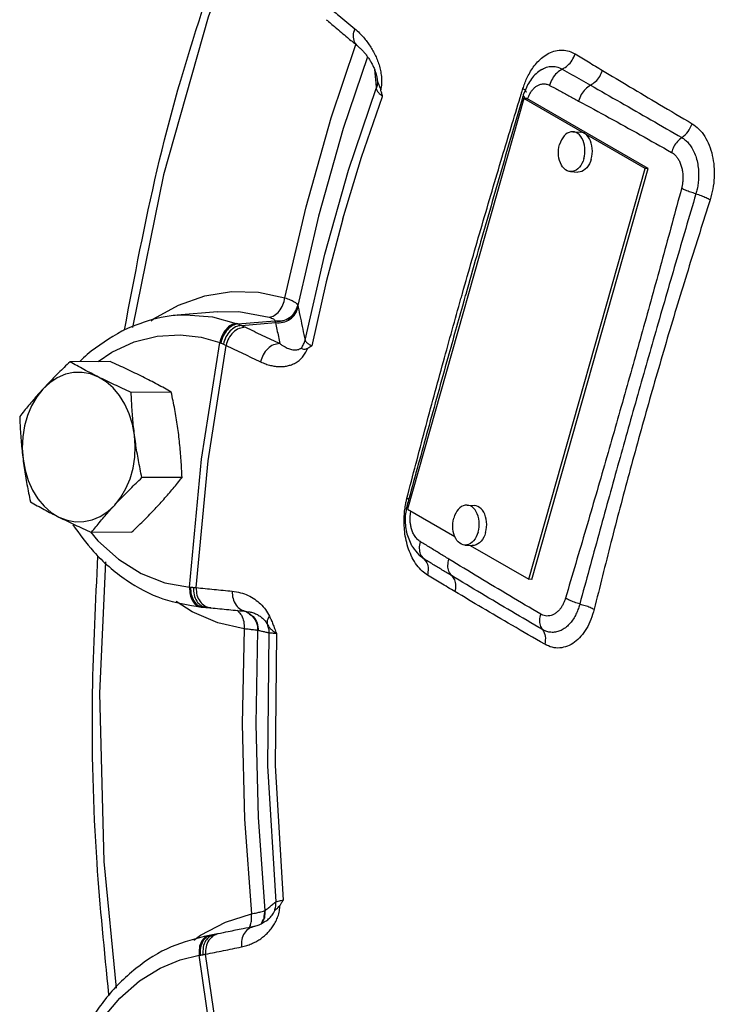
# Model space of a CAD drawing. Extents: x 218 to 452, y -217 to -18.
# Drawn here: x 337 to 339, y -135 to -132 of the extents above; entities that cross this region are included whole.
import ezdxf

# ---------------------------------------------------------------- set-up
doc = ezdxf.new("R2010")
doc.units = 0
doc.header["$LTSCALE"] = 1.5
doc.header["$MEASUREMENT"] = 0
doc.layers.get('0').update_dxf_attribs({"linetype": 'CONTINUOUS'})

msp = doc.modelspace()

# ---------------------------------------------------------------- linework, layer by layer
at = {"color": 7, "linetype": 'Continuous'}
for p, q in [((337.7928380616393, -132.5729653331198), (337.8699968746393, -132.3435395949198)), ((338.4518124588393, -132.4217496739199), (338.4518747738393, -132.4217121107199)), ((337.9369065286393, -132.4547410269199), (337.9369215772393, -132.4548753733199)), ((337.9369201676393, -132.4548618923199), (337.9370147362393, -132.4557716137198)), ((337.9370112096393, -132.4557362597199), (337.9370145408393, -132.4557716319198)), ((338.4046821308393, -132.4938739713198), (338.4046845844393, -132.4938659509198)), ((338.3953880360393, -132.5121535199198), (338.0311686000393, -133.7983397995199)), ((338.7760010846393, -132.7312688035198), (338.3953880360393, -132.5121535199198)), ((338.4047336334393, -132.5127266193198), (338.3953880360393, -132.5121535199198)), ((338.7853466820393, -132.7318419029198), (338.4047336334393, -132.5127266193198)), ((338.5496006336393, -132.6163586113198), (338.5729646276393, -132.6177913597198)), ((338.5857362344393, -132.6924881569198), (338.5868916270393, -132.6840672835198)), ((338.5838364422393, -132.7006529545199), (338.5857362344393, -132.6924881569198)), ((338.4117816486393, -134.0174550831198), (338.7760010846393, -132.7312688035198)), ((338.4211272462393, -134.0180281823198), (338.7853466820393, -132.7318419029198)), ((338.5419496412393, -132.7411242409198), (338.5653136350393, -132.7425569893198)), ((338.7853466820393, -132.7318419029198), (338.7760010846393, -132.7312688035198)), ((337.4366631778393, -133.1799794231198), (337.3099617082393, -133.1907854953199)), ((337.6881257548393, -133.1600752585198), (337.6882275232393, -133.1606327591198)), ((337.2287338204393, -133.2087101291198), (337.2364859002393, -133.2025954001198)), ((337.5002242270393, -133.2182647317198), (337.6162648052393, -133.2088921799198)), ((337.5113411540393, -133.2227883185199), (337.6182160204393, -133.2141403183198)), ((337.1005153174393, -133.3360424541198), (336.9749599292393, -133.3366916949199)), ((337.2918817036393, -133.4317256471198), (337.1663263154393, -133.4323748879198)), ((337.3254820382393, -133.6988035413198), (337.1999266500393, -133.6994527821199)), ((338.2184920556393, -133.7856188655198), (338.2418560494393, -133.7870516137198)), ((338.0311686000393, -133.7983397995199), (338.1794813176393, -133.8837220093199)), ((338.2546276564393, -133.8617484109199), (338.2557830490393, -133.8533275377198)), ((337.1677159868393, -133.8701982423198), (337.0421605986393, -133.8708474833198)), ((338.2527278642393, -133.8699132087198), (338.2546276564393, -133.8617484109199)), ((338.2108410630393, -133.9103844951198), (338.2342050570393, -133.9118172433198)), ((338.2275780866393, -133.9114108581198), (338.4117816486393, -134.0174550831198)), ((338.0725855944393, -133.9463203141198), (338.0723434416393, -133.9461159643199)), ((338.0820156126393, -133.9531111167198), (338.0725855944393, -133.9463203141198)), ((338.4211272462393, -134.0180281823198), (338.4117816486393, -134.0174550831198)), ((337.3570105742393, -134.1196527683198), (337.3066622768393, -134.0875077725198)), ((337.3853593074393, -134.1045025619198), (337.3999514596393, -134.1055963517198)), ((337.3981201878393, -134.1054359707198), (337.3907039010393, -134.1048806359198)), ((337.3907039004393, -134.1048806459198), (337.3949730672393, -134.1051766743199)), ((337.4374298912393, -134.1538775117198), (337.3570105742393, -134.1196527683198)), ((337.4157099504393, -134.1067530995198), (337.4022700778393, -134.1057467161198)), ((337.5274507994393, -134.1181830983198), (337.5380658128393, -134.1198561883198)), ((337.5197208306393, -134.1729924423198), (337.4374298912393, -134.1538775117198)), ((337.5625305732393, -134.1782056521199), (337.5623602036393, -134.1782035107198)), ((337.5850525310393, -135.0547832183198), (337.5852203432393, -135.0546865635199)), ((337.3831923058393, -135.1319956839199), (337.4616788432393, -135.0911659889198)), ((337.4616788432393, -135.0911659889198), (337.5428193184393, -135.0652616807199)), ((337.5911961068393, -135.0860678433198), (337.5912132540393, -135.0860541959198)), ((337.3628164258393, -135.1472031365199), (337.3831923058393, -135.1319956839199)), ((337.4155383980393, -135.1320740689198), (337.4100720844393, -135.1329238537198)), ((337.4256737190393, -135.1303643963199), (337.4155382898393, -135.1320740885199))]:
    msp.add_line(p, q, dxfattribs=at)
for points in [[(337.5179806266393, -131.9576588773198), (337.4073931088393, -132.2577414115198), (337.2676975920393, -132.7510551645198), (337.1703244746393, -133.2289162813198)], [(337.9064013084393, -132.3814361699198), (337.8306116414393, -132.6067819879198), (337.7530816840393, -132.8805673977199), (337.6881257548393, -133.1600752585198)], [(337.7106661698393, -133.2687894117198), (337.7726313966393, -133.0001409497198), (337.8471007220393, -132.7371637023198), (337.9337859874393, -132.4808752595198)], [(337.8291733370393, -132.8893896861198), (337.8879588186393, -132.6957492493198), (337.9535625770393, -132.5059246177198)], [(337.6477968256393, -133.1361660349198), (337.7139169492393, -132.8516633979198), (337.7928380616393, -132.5729653331198)], [(338.5495989826393, -132.6163586755198), (338.5486287160393, -132.6163162897199), (338.5429637824393, -132.6167522533198), (338.5373512188393, -132.6183429577198), (338.5318955770393, -132.6210587713198), (338.5266984850393, -132.6248491037198), (338.5218567552393, -132.6296433481198), (338.5174605794393, -132.6353521967199), (338.5135918502393, -132.6418693047198), (338.5103226348393, -132.6490732705199), (338.5077138326393, -132.6568298979199)], [(338.5868916270393, -132.6840672835198), (338.5872810972393, -132.6755471997199), (338.5868973900393, -132.6670866181198), (338.5857476530393, -132.6588431435198), (338.5838533036393, -132.6509703365198), (338.5812496300393, -132.6436148521198), (338.5779851336393, -132.6369137095198), (338.5741206262393, -132.6309917381199), (338.5697280958393, -132.6259592529198), (338.5648893670393, -132.6219099999198), (338.5596945764393, -132.6189194087198), (338.5542404930393, -132.6170431885199), (338.5495989826393, -132.6163586755198)], [(338.6072004362393, -132.7020857029198), (338.6091002284393, -132.6939209051199), (338.6102556210393, -132.6855000319198), (338.6106450912393, -132.6769799479198), (338.6102613838393, -132.6685193663199), (338.6091116468393, -132.6602758919198), (338.6072172974393, -132.6524030847198), (338.6046136238393, -132.6450476005198), (338.6013491276393, -132.6383464577198), (338.5974846200393, -132.6324244863198), (338.5930920896393, -132.6273920011199), (338.5882533610393, -132.6233427481199), (338.5830585704393, -132.6203521569198), (338.5776044870393, -132.6184759369198), (338.5729629764393, -132.6177914239198)], [(338.5419512922393, -132.7411241767198), (338.5373097818393, -132.7404396639199), (338.5318556984393, -132.7385634437198), (338.5266609078393, -132.7355728525199), (338.5218221790393, -132.7315235995198), (338.5174296486393, -132.7264911143199), (338.5135651412393, -132.7205691429198), (338.5103006448393, -132.7138680001198), (338.5076969712393, -132.7065125159198), (338.5058026218393, -132.6986397087198), (338.5046528848393, -132.6903962343198), (338.5042691776393, -132.6819356527199), (338.5046586476393, -132.6734155687199), (338.5058140404393, -132.6649946955199), (338.5077138326393, -132.6568298979199)], [(338.5838364422393, -132.7006529545199), (338.5812276400393, -132.7084095819199), (338.5779584246393, -132.7156135477198), (338.5740896954393, -132.7221306555198), (338.5696935196393, -132.7278395043198), (338.5648517898393, -132.7326337487198), (338.5596546978393, -132.7364240809198), (338.5541990560393, -132.7391398947198), (338.5485864924393, -132.7407305991198), (338.5429215586393, -132.7411665625198), (338.5419512922393, -132.7411241767198)], [(338.6072004362393, -132.7020857029198), (338.6045916338393, -132.7098423301198), (338.6013224184393, -132.7170462959198), (338.5974536894393, -132.7235634039199), (338.5930575136393, -132.7292722525198), (338.5882157836393, -132.7340664969198), (338.5830186918393, -132.7378568293198), (338.5775630498393, -132.7405726429199), (338.5719504864393, -132.7421633473198), (338.5662855526393, -132.7425993109198), (338.5653152862393, -132.7425569251199)], [(337.8291733370393, -132.8893896861198), (337.7773094424393, -133.0864909163199), (337.7324655766393, -133.2866954943198)], [(337.2364859002393, -133.2025954001198), (337.3146173160393, -133.1590579503198), (337.3966822900393, -133.1302654415198), (337.4808735490393, -133.1168443897199), (337.5652637472393, -133.1189479695198), (337.6477968256393, -133.1361660349198)], [(337.4367289882393, -133.1799738155198), (337.5035873974393, -133.1795424681198), (337.5985997418393, -133.1972118289198)], [(337.3105105224393, -133.1907390491198), (337.3373362278393, -133.1893464053198), (337.4212588530393, -133.1960871235198), (337.4951339968393, -133.2163178903198)], [(337.1755712940393, -133.2747507815199), (337.2481903014393, -133.2563939369198), (337.3192926670393, -133.2520740639198), (337.3851193346393, -133.2598558505198), (337.4437815582393, -133.2766406311198)], [(337.0629473284393, -133.3362367163198), (337.1055148774393, -133.3069953505199), (337.1755712940393, -133.2747507815199)], [(337.3491902366393, -134.0423995837198), (337.3870285930393, -133.6412443659198), (337.4437815582393, -133.2766406311198)], [(337.3697880278393, -134.0437272823198), (337.4072855266393, -133.6465598729199), (337.4634716122393, -133.2853168663198)], [(336.9349724704393, -133.3867314707198), (336.9113249332393, -133.4023270451198), (336.8897073876393, -133.4224219819199)], [(337.0642736064393, -133.3845662279198), (337.0388755654393, -133.3746634921199), (337.0126606602393, -133.3698812091199), (336.9862123694393, -133.3703248091198), (336.9601221120393, -133.3759838915198), (336.9349724704393, -133.3867314707198)], [(337.1767569668393, -133.5659467717198), (337.1704711142393, -133.5319001357198), (337.1604266348393, -133.4994585531198), (337.1468475096393, -133.4693465903198), (337.1300366306393, -133.4422369397199), (337.1103690688393, -133.4187354133198), (337.0882843778393, -133.3993678983198), (337.0642736064393, -133.3845662279198)], [(336.8897073876393, -133.4224219819199), (336.8705999292393, -133.4465708831198), (336.8544322786393, -133.4742317683198), (336.8415654014393, -133.5047867833198), (336.8322865894393, -133.5375535151198), (336.8268030608393, -133.5718002045198), (336.8252373412393, -133.6067620551198), (336.8276245292393, -133.6416582795198)], [(337.1146741084393, -133.7851830691199), (337.1337815668393, -133.7610341681199), (337.1499492174393, -133.7333732829198), (337.1628160948393, -133.7028182679198), (337.1720949066393, -133.6700515359198), (337.1775784352393, -133.6358048467199), (337.1791441548393, -133.6008429959198), (337.1767569668393, -133.5659467717198)], [(336.8276245292393, -133.6416582795198), (336.8339103818393, -133.6757049155198), (336.8439548612393, -133.7081464979198), (336.8575339864393, -133.7382584607199), (336.8743448654393, -133.7653681113198), (336.8940124274393, -133.7888696377198), (336.9160971182393, -133.8082371527198), (336.9401078896393, -133.8230388231198)], [(336.9401078896393, -133.8230388231198), (336.9655059306393, -133.8329415589199), (336.9917208358393, -133.8377238419199), (337.0181691266393, -133.8372802419198), (337.0442593842393, -133.8316211595198), (337.0694090256393, -133.8208735803198), (337.0930565628393, -133.8052780061199), (337.1146741084393, -133.7851830691199)], [(338.2184904044393, -133.7856189297198), (338.2175201380393, -133.7855765439198), (338.2118552042393, -133.7860125073198), (338.2062426408393, -133.7876032117198), (338.2007869988393, -133.7903190255199), (338.1955899070393, -133.7941093579198), (338.1907481770393, -133.7989036021198), (338.1863520012393, -133.8046124509198), (338.1824832722393, -133.8111295587198), (338.1792140568393, -133.8183335245199), (338.1766052544393, -133.8260901519199)], [(338.2557830490393, -133.8533275377198), (338.2561725192393, -133.8448074537199), (338.2557888118393, -133.8363468721199), (338.2546390748393, -133.8281033977198), (338.2527447254393, -133.8202305905198), (338.2501410518393, -133.8128751063198), (338.2468765556393, -133.8061739635198), (338.2430120480393, -133.8002519921199), (338.2386195176393, -133.7952195069199), (338.2337807890393, -133.7911702539199), (338.2285859984393, -133.7881796627198), (338.2231319150393, -133.7863034425199), (338.2184904044393, -133.7856189297198)], [(338.2760918580393, -133.8713459569198), (338.2779916502393, -133.8631811593198), (338.2791470428393, -133.8547602859198), (338.2795365130393, -133.8462402021198), (338.2791528058393, -133.8377796205198), (338.2780030688393, -133.8295361459199), (338.2761087194393, -133.8216633389198), (338.2735050458393, -133.8143078545198), (338.2702405494393, -133.8076067119198), (338.2663760420393, -133.8016847405198), (338.2619835116393, -133.7966522553198), (338.2571447828393, -133.7926030021198), (338.2519499922393, -133.7896124111198), (338.2464959088393, -133.7877361909198), (338.2418543984393, -133.7870516779199)], [(338.1824565630393, -133.8898293969198), (338.1791920668393, -133.8831282543198), (338.1765883932393, -133.8757727699198), (338.1746940438393, -133.8678999629198), (338.1735443068393, -133.8596564883198), (338.1731605994393, -133.8511959067199), (338.1735500696393, -133.8426758229198), (338.1747054622393, -133.8342549495198), (338.1766052544393, -133.8260901519199)], [(337.0391521454393, -133.8694959783198), (337.0619834956393, -133.8974416863198), (337.1266445602393, -133.9551888427198), (337.1972094244393, -133.9992456773198), (337.2720175166393, -134.0285530949199), (337.3491902366393, -134.0423995837198)], [(338.2108427142393, -133.9103844309199), (338.2062012036393, -133.9096999179199), (338.2007471202393, -133.9078236977198), (338.1955523296393, -133.9048331067198), (338.1907136010393, -133.9007838535198), (338.1863210706393, -133.8957513683198), (338.1824565630393, -133.8898293969198)], [(338.2527278642393, -133.8699132087198), (338.2501190618393, -133.8776698359198), (338.2468498464393, -133.8848738017198), (338.2429811174393, -133.8913909097199), (338.2385849416393, -133.8970997583198), (338.2337432116393, -133.9018940027198), (338.2285461198393, -133.9056843351198), (338.2230904778393, -133.9084001487199)], [(338.2760918580393, -133.8713459569198), (338.2734830558393, -133.8791025843198), (338.2702138404393, -133.8863065501199), (338.2663451112393, -133.8928236579198), (338.2619489354393, -133.8985325067198), (338.2571072056393, -133.9033267509199), (338.2519101136393, -133.9071170833199), (338.2464544718393, -133.9098328971198), (338.2408419082393, -133.9114236015199), (338.2351769746393, -133.9118595649198), (338.2342067080393, -133.9118171791199)], [(338.2230904778393, -133.9084001487199), (338.2174779144393, -133.9099908531198), (338.2118129806393, -133.9104268167198), (338.2108427142393, -133.9103844309199)], [(337.0860529470393, -133.9632759821199), (337.0671538056393, -134.3744694403198), (337.0808026292393, -134.9017313005198), (337.1197171470393, -135.2981471535198)], [(337.5197208306393, -134.1729924423198), (337.5139120712393, -134.4707140471198), (337.5216247876393, -134.7686539537198), (337.5428193184393, -135.0652616807199)], [(337.5623602036393, -134.1782035107198), (337.5566496738393, -134.4707426453198), (337.5642244600393, -134.7633470827199), (337.5850525310393, -135.0547832183198)], [(337.5973956914393, -134.1857644737198), (337.5933191272393, -134.6021158249198), (337.6191903304393, -135.0276674683199)], [(337.6211553644393, -134.1878011203198), (337.6170512596393, -134.6003910229198), (337.6427523976393, -135.0220716981198)], [(337.0845716904393, -135.3838303361198), (337.1309859794393, -135.3290236889198), (337.1926909172393, -135.2752400033198), (337.2570525538393, -135.2352092381198), (337.3200429728393, -135.2090463175198), (337.3790239238393, -135.1948421785198)], [(337.5130165636393, -135.9511129173198), (337.4347091154393, -135.5761991259199), (337.3790239238393, -135.1948421785198)], [(337.5322109430393, -135.9406417835198), (337.4546870760393, -135.5692800947198), (337.3995041514393, -135.1916285285199)]]:
    msp.add_lwpolyline(points, dxfattribs=at)
for points in [[(337.1453554952393, -133.2373326325198), (337.2479593970393, -132.7360099135198), (337.3889370756393, -132.2381886549198), (337.4988697472393, -131.9266896019199)], [(337.8001874230393, -132.2384636701198), (337.8169846698393, -132.2526016547199), (337.8666462674393, -132.2942367833198)], [(337.7773141286393, -132.2655863357198), (337.8054458202393, -132.2893406583198), (337.8437051266393, -132.3215185513199)], [(337.8762422538393, -132.3487688335198), (337.8660379186393, -132.3348597571198), (337.8624818564393, -132.3156087519199), (337.8666462676393, -132.2942367833198)], [(337.8666462674393, -132.2942367833198), (337.8811823858393, -132.3074813939198), (337.8936592814393, -132.3208070345198), (337.9045526410393, -132.3342552813198), (337.9143068716393, -132.3481298607198)], [(337.8437051266393, -132.3215185513199), (337.8467270154393, -132.3240538761198), (337.8762419988393, -132.3487691379198)], [(337.9143068716393, -132.3481298607198), (337.9231895818393, -132.3627906615199), (337.9311506672393, -132.3783022595198), (337.9380081364393, -132.3945417523198), (337.9436089990393, -132.4114913885198), (337.9477643730393, -132.4292327121198)], [(337.8762439552393, -132.3487706917198), (337.8793943278393, -132.3514728729198), (337.8875878018393, -132.3591749437198), (337.8952726446393, -132.3673775773198), (337.9024319702393, -132.3760182911198)], [(337.9024319702393, -132.3760182911198), (337.9090589142393, -132.3850636227198), (337.9151476400393, -132.3945064227198), (337.9206781544393, -132.4043508259198), (337.9255911388393, -132.4145633307198), (337.9297921270393, -132.4250492105198), (337.9331683818393, -132.4356428701198), (337.9356163578393, -132.4461279187198), (337.9369038040393, -132.4547153647198)], [(338.4144496112393, -132.4315894197198), (338.4255071910393, -132.4144496465198), (338.4390236092393, -132.3979309373198), (338.4552217514393, -132.3829574673198), (338.4741961366393, -132.3707455895199), (338.4952737676393, -132.3629376727199), (338.5170411510393, -132.3607726731198), (338.5378805846393, -132.3644031589199), (338.5563876644393, -132.3728289083198)], [(338.5160771384393, -132.4202865181198), (338.5330463104393, -132.4089979371198), (338.5470549066393, -132.3925056609198), (338.5563876644393, -132.3728289083198)], [(338.5563876644393, -132.3728289083198), (338.5978376654393, -132.3978056903198), (338.6420684094393, -132.4243440739198)], [(337.9281521948393, -132.4209564487198), (337.9295688982393, -132.4360278227198)], [(337.9295688982393, -132.4360278227198), (337.9313771566393, -132.4552609641198)], [(337.9477643730393, -132.4292327121198), (337.9501591356393, -132.4478416619198), (337.9503156602393, -132.4668232441198)], [(338.3929805822393, -132.4814923233199), (338.3985014132393, -132.4654030651199), (338.4055550494393, -132.4487049855198), (338.4144496112393, -132.4315894197198)], [(338.4518801158393, -132.4217164245198), (338.4343082498393, -132.4347647029198), (338.4070602904393, -132.4696751571198)], [(338.4518748046393, -132.4217121619199), (338.4630468218393, -132.4161840205198), (338.4800208276393, -132.4120759201198), (338.4981915048393, -132.4131969849198), (338.5160772064393, -132.4202874015198)], [(338.5160771386393, -132.4202865187198), (338.4990823158393, -132.4325325627198), (338.4853014046393, -132.4502939707198), (338.4765638744393, -132.4712128469199)], [(338.5160771386393, -132.4202865187198), (338.5456044056393, -132.4370998821198), (338.5750803716393, -132.4538718901198), (338.6045035908393, -132.4706055979198)], [(338.6045036366393, -132.4706054657198), (338.6203329100393, -132.4591317391198), (338.6333346636393, -132.4431199587198), (338.6420684094393, -132.4243440739198)], [(338.6420684094393, -132.4243440739198), (338.7272211396393, -132.4752948951198), (338.8203917454393, -132.5307926615199), (338.9228619696393, -132.5912559411198)], [(337.9313771566393, -132.4552609641198), (337.9314741606393, -132.4562926045198)], [(337.9314741606393, -132.4562926045198), (337.9337859874393, -132.4808752595198)], [(337.9370144520393, -132.4557716401198), (337.9368705598393, -132.4678652189198), (337.9337859874393, -132.4808752595198)], [(337.9369215154393, -132.4548753803198), (337.9386398476393, -132.4617837911198), (337.9426179054393, -132.4715182765198), (337.9478571654393, -132.4852841299198)], [(337.9503156602393, -132.4668232441198), (337.9478571642393, -132.4852841297198)], [(338.4070602904393, -132.4696751571198), (338.3941558906393, -132.5010795673198)], [(338.4277833174393, -132.4798635751199), (338.4351866734393, -132.4737949407198), (338.4439886330393, -132.4691223661198), (338.4542014542393, -132.4666040461198), (338.4653585902393, -132.4671305717198), (338.4765646926393, -132.4712132871198)], [(338.4765646926393, -132.4712132871198), (338.5069726546393, -132.4875671423198), (338.5372746458393, -132.5038856651198), (338.5674684972393, -132.5201748995198)], [(338.6045036398393, -132.4706054827199), (338.5885479256393, -132.4829901131199), (338.5756858318393, -132.5002054077198), (338.5674687174393, -132.5201749475198)], [(338.6045036398393, -132.4706054827199), (338.6984324504393, -132.5242173853198), (338.7938184190393, -132.5789428419199), (338.8907444694393, -132.6346925121198)], [(337.9337859874393, -132.4808752595198), (337.9365092418393, -132.4879379081198), (337.9433141754393, -132.4965428307198), (337.9535625770393, -132.5059246177198)], [(337.9535625770393, -132.5059246177198), (337.9507527272393, -132.4956113267198), (337.9478571642393, -132.4852841297198)], [(338.3845729066393, -132.5088703921198), (338.3875756050393, -132.4990819539198)], [(338.3875756050393, -132.4990819539198), (338.3904975368393, -132.4895682257198)], [(338.3904975368393, -132.4895682257198), (338.3929805822393, -132.4814923233199)], [(338.3941569508393, -132.5010786725198), (338.3912442846393, -132.5110397627199)], [(338.4003364166393, -132.4864321729198), (338.3929805710393, -132.4814923221198)], [(338.3941627656393, -132.5010819125199), (338.3941192044393, -132.5012176675198), (338.3968679338393, -132.5077461225198), (338.3978577978393, -132.5088322079199)], [(338.4046852812393, -132.4938661687198), (338.4023815092393, -132.4885186407199)], [(338.4080050256393, -132.5138128397198), (338.4097529188393, -132.5087130227199), (338.4128027166393, -132.5014579327199), (338.4167184042393, -132.4940820061198), (338.4216620628393, -132.4867780105199), (338.4277833174393, -132.4798635751199)], [(338.2035940470393, -133.1226226193198), (338.2649550210393, -132.9090056133198), (338.3281371512393, -132.6951141131198), (338.3845729066393, -132.5088703921198)], [(338.3912442846393, -132.5110397627199), (338.3256589972393, -132.7359813383198), (338.2606392226393, -132.9612131631199)], [(338.3978577978393, -132.5088322079199), (338.4030336852393, -132.5130604999198)], [(338.4074165124393, -132.5157556129199), (338.4080050256393, -132.5138128397198)], [(338.5674684972393, -132.5201748995198), (338.6634299214393, -132.5724187983199), (338.7603564488393, -132.6259981377198), (338.8583150506393, -132.6809354065198)], [(338.8907449044393, -132.6346918561198), (338.9101514732393, -132.6159843039198), (338.9228621420393, -132.5912559621198)], [(338.9228619696393, -132.5912559411198), (338.9440444764393, -132.6078424041198), (338.9621620084393, -132.6307972111198), (338.9762776812393, -132.6587153453198), (338.9860185940393, -132.6903137361198), (338.9912050606393, -132.7244056103198), (338.9917591674393, -132.7597166605198), (338.9877051618393, -132.7951831189199), (338.9792524666393, -132.8292534287198)], [(338.8907448998393, -132.6346918399198), (338.8768056486393, -132.6470261635199), (338.8656299912393, -132.6629598299198), (338.8583118128393, -132.6809332341198)], [(338.8907448998393, -132.6346918399198), (338.9002597676393, -132.6412578547198), (338.9102065018393, -132.6507556725198), (338.9198776320393, -132.6634319819198), (338.9285237168393, -132.6791769719198), (338.9354874768393, -132.6974716647198), (338.9403364992393, -132.7175201699199), (338.9428853206393, -132.7383612073198), (338.9432012860393, -132.7589740949198), (338.9415931780393, -132.7783575689198), (338.9385662970393, -132.7957016009198), (338.9347044260393, -132.8104964587199)], [(338.8583150506393, -132.6809354065198), (338.8644308906393, -132.6850385831198), (338.8709272294393, -132.6910264205198), (338.8773166634393, -132.6990328995198), (338.8831183446393, -132.7089971185198), (338.8879185900393, -132.7206255421198), (338.8914194146393, -132.7334316245198), (338.8934756406393, -132.7468177525199), (338.8940986830393, -132.7601313029198), (338.8934544016393, -132.7727317067198), (338.8918434974393, -132.7840755389198), (338.8896464140393, -132.7937342961199)], [(338.8896464140393, -132.7937342961199), (338.8302355458393, -133.0125065689198), (338.7709936218393, -133.2270222075198), (338.7118816362393, -133.4374806979199)], [(338.9347046722393, -132.8104964361198), (338.8708592048393, -133.0282889727198), (338.8088512516393, -133.2422790799199), (338.7487712286393, -133.4527001771198)], [(338.9347046722393, -132.8104964361198), (338.9177618052393, -132.8054808977199), (338.9023233212393, -132.7997498053198), (338.8896376414393, -132.7937666001199)], [(338.9347046714393, -132.8104964429198), (338.9514558606393, -132.8162644175198), (338.9667216706393, -132.8226917627198), (338.9792524666393, -132.8292534287198)], [(338.9792524666393, -132.8292534287198), (338.9140881122393, -133.0360212575198), (338.8491949492393, -133.2495083193198), (338.7857486542393, -133.4679703427198)], [(338.2606392226393, -132.9612131631199), (338.2532076974393, -132.9871528939198)], [(338.2532076974393, -132.9871528939198), (338.2482112090393, -133.0046186287198)], [(338.2482112090393, -133.0046186287198), (338.2137866614393, -133.1255273433198)], [(337.5985997418393, -133.1972118289198), (337.6145494380393, -133.1916210541198), (337.6293987780393, -133.1781647141198), (337.6410334626393, -133.1587586891198), (337.6477968952393, -133.1361660485198)], [(337.6477968952393, -133.1361660485198), (337.6640537384393, -133.1423082793198), (337.6764798220393, -133.1485197225198), (337.6846074244393, -133.1545343005199), (337.6881257548393, -133.1600752585198)], [(338.0298957862393, -133.7636717921199), (338.0860259142393, -133.5500935243198), (338.1439744246393, -133.3362304285199), (338.1990154788393, -133.1388087723199)], [(338.1990154788393, -133.1388087723199), (338.2035940470393, -133.1226226193198)], [(338.2092165664393, -133.1416563835198), (338.2064921220393, -133.1512808479198)], [(338.2137866614393, -133.1255273433198), (338.2092166140393, -133.1416561843199)], [(337.6162579854393, -133.2083698853198), (337.6401384060393, -133.2076680339198), (337.6620926920393, -133.1982923851198), (337.6789086126393, -133.1816147325198), (337.6881257548393, -133.1600752585198)], [(337.6162648052393, -133.2088921799198), (337.6401690070393, -133.2082214909198), (337.6621537906393, -133.1988611193198), (337.6789963038393, -133.1821832461198), (337.6882275232393, -133.1606327589199)], [(337.6182160204393, -133.2141403183198), (337.6418701520393, -133.2131412017198), (337.6635342206393, -133.2036187367198), (337.6800953132393, -133.1869412077198), (337.6891737644393, -133.1655050109198)], [(337.6882275232393, -133.1606327591198), (337.6886923268393, -133.1631092453198), (337.6891737644393, -133.1655050109198)], [(337.6891737644393, -133.1655050109198), (337.6963342226393, -133.1999341313198), (337.7034982744393, -133.2343623041198), (337.7106661698393, -133.2687894117198)], [(338.2064921220393, -133.1512808479198), (338.1578786362393, -133.3241180873198), (338.0950876658393, -133.5502439763198), (338.0359604948393, -133.7653384879198)], [(337.3100382670393, -133.1907901635198), (337.2600750434393, -133.1978679341198), (337.1544059710393, -133.2324437837198)], [(337.5985997418393, -133.1972118289198), (337.6060538580393, -133.1998571209198), (337.6116433358393, -133.2027071671199), (337.6150823790393, -133.2055982605198), (337.6162579854393, -133.2083698855199)], [(337.6162579854393, -133.2083698855199), (337.6162614792393, -133.2086306279198), (337.6162648052393, -133.2088921799198)], [(337.6162648052393, -133.2088921799198), (337.6172314298393, -133.2115606661199), (337.6182160204393, -133.2141403183198)], [(337.1375418876393, -133.2406124173198), (337.0286301484393, -133.3143910971198), (337.0065350992393, -133.3345672513198)], [(337.1399295818393, -133.2394077733198), (337.1375418876393, -133.2406124173198)], [(337.1544059710393, -133.2324437837198), (337.1399295818393, -133.2394077733198)], [(337.4951339968393, -133.2163178903198), (337.4789889470393, -133.2218431913199), (337.4636652554393, -133.2351404329198), (337.4513447234393, -133.2543163407198), (337.4437815582393, -133.2766406313198)], [(337.5002242264393, -133.2182647345198), (337.4834509214393, -133.2235595013198), (337.4675275922393, -133.2366491303198), (337.4547253532393, -133.2556666729199), (337.4468701628393, -133.2778996929198)], [(337.5113411454393, -133.2227883707199), (337.4931370946393, -133.2275589797198), (337.4761328312393, -133.2402637571199), (337.4627572366393, -133.2590879587198), (337.4549208746393, -133.2813427435198)], [(337.5242166708393, -133.2284828771199), (337.5043812628393, -133.2325646251198), (337.4859841288393, -133.2447095315198), (337.4716631132393, -133.2631762175199), (337.4634716124393, -133.2853168663198)], [(337.4951339968393, -133.2163178903198), (337.4976999630393, -133.2172816813198), (337.5002242270393, -133.2182647317198)], [(337.5002242264393, -133.2182647345198), (337.5058176776393, -133.2205180047198), (337.5113411528393, -133.2227883259199)], [(337.5113411540393, -133.2227883185199), (337.5182426692393, -133.2257290575199), (337.5242166708393, -133.2284828771199)], [(337.5242166708393, -133.2284828771199), (337.5778356210393, -133.2541245601199), (337.6318349650393, -133.2797636327198)], [(337.6182160204393, -133.2141403183198), (337.6227543816393, -133.2360143651198), (337.6272940114393, -133.2578888013198), (337.6318349650393, -133.2797636327198)], [(337.6993226280393, -133.2934662233199), (337.7064011744393, -133.2817332671198), (337.7106661698393, -133.2687894117198)], [(337.7106661698393, -133.2687894117198), (337.7137843648393, -133.2744573863199), (337.7212845812393, -133.2806070225199), (337.7324655766393, -133.2866954943198)], [(337.4437815582393, -133.2766406313198), (337.4453399362393, -133.2772610605198), (337.4468701668393, -133.2778996931198)], [(337.4468701668393, -133.2778996931198), (337.4509104378393, -133.2796264929198), (337.4549209188393, -133.2813427451198)], [(337.4549209188393, -133.2813427451198), (337.4595083968393, -133.2833910939198), (337.4634716122393, -133.2853168663198)], [(337.4634716122393, -133.2853168663198), (337.5172586954393, -133.3110389537198), (337.5714272678393, -133.3367583765198)], [(337.6318349560393, -133.2797636879199), (337.6121251400393, -133.2839052715198), (337.5938355922393, -133.2961014235198), (337.5795887190393, -133.3146034127199), (337.5714272682393, -133.3367583765198)], [(337.5714272678393, -133.3367583765198), (337.5878027938393, -133.3435073961198), (337.6027933998393, -133.3479562453198), (337.6167473950393, -133.3505963165198), (337.6301166314393, -133.3517050449198), (337.6432574012393, -133.3513291479198), (337.6561651088393, -133.3493724921198), (337.6686542896393, -133.3457244403198), (337.6806095006393, -133.3402346491199), (337.6919374696393, -133.3326470301199), (337.7024543422393, -133.3225739671198), (337.7115914960393, -133.3098418047198), (337.7186609458393, -133.2946561795198)], [(337.6318349560393, -133.2797636879199), (337.6402747826393, -133.2856654727198), (337.6480087422393, -133.2902123425199), (337.6552020752393, -133.2936925745198), (337.6620701838393, -133.2963109171199), (337.6688063986393, -133.2981577805198), (337.6754292156393, -133.2991967491199), (337.6818474484393, -133.2993506799198), (337.6880009736393, -133.2985384291198), (337.6938453762393, -133.2966415763198), (337.6993226104393, -133.2934662107198)], [(337.6993226104393, -133.2934662107198), (337.7024117110393, -133.2959880051199), (337.7087941612393, -133.2972317395198), (337.7186609470393, -133.2946561795198)], [(337.7324655766393, -133.2866954943198), (337.7255957268393, -133.2907194843198), (337.7186609458393, -133.2946561795198)], [(336.9749599292393, -133.3366916949199), (336.9565457016393, -133.3542747495198), (336.9390363846393, -133.3713882297199), (336.9221203670393, -133.3883653737199), (336.9116052876393, -133.3991749983198)], [(337.0642736064393, -133.3845662279198), (337.0406934978393, -133.3725590275199), (337.0181291684393, -133.3606452983198), (336.9964075832393, -133.3487781535198), (336.9749599292393, -133.3366916949199)], [(337.2025680264393, -133.3838511141199), (337.1781282244393, -133.3718483591198), (337.1530634958393, -133.3599475593198), (337.1273577066393, -133.3481010167199), (337.1005153174393, -133.3360424541198)], [(337.1663263154393, -133.4323748879198), (337.1393731344393, -133.4202659433199), (337.1136471276393, -133.4084085381198), (337.0886320872393, -133.3965297329198), (337.0642736064393, -133.3845662279198)], [(337.2918817036393, -133.4317256471198), (337.2703431086393, -133.4195887039198), (337.2485983216393, -133.4077107121198), (337.2260723992393, -133.3958190357199), (337.2025680264393, -133.3838511141199)], [(336.8897073876393, -133.4224219819199), (336.8742819162393, -133.4394727885198), (336.8594236244393, -133.4564789525198), (336.8450957874393, -133.4734452673198), (336.8311251106393, -133.4905302957199), (336.8171938778393, -133.5080863959199)], [(336.9116052876393, -133.3991749983198), (336.9056690832393, -133.4053740413198), (336.8897073876393, -133.4224219819199)], [(337.1767569668393, -133.5659467715199), (337.1736848500393, -133.5393735607198), (337.1711495518393, -133.5128629219199), (337.1691176984393, -133.4864078157198), (337.1675307624393, -133.4597615223198), (337.1663263154393, -133.4323748879198)], [(337.3150513868393, -133.5652316577198), (337.3114376510393, -133.5386612475198), (337.3073035284393, -133.5121588763199), (337.3026805792393, -133.4857171683198), (337.2975652170393, -133.4590891205198), (337.2918817036393, -133.4317256471198)], [(338.7118816362393, -133.4374806979199), (338.6519352044393, -133.6474591371198), (338.5901066506393, -133.8604856953198), (338.5263268572393, -134.0767427759199)], [(338.7487712268393, -133.4527001791199), (338.6896579096393, -133.6631924829198), (338.6304389408393, -133.8772970507198), (338.5709486510393, -134.0950462331198)], [(338.7857486542393, -133.4679703427198), (338.7252798876393, -133.6870957647199), (338.6687663528393, -133.9023382367199), (338.6161676706393, -134.1114328975198)], [(336.8171938778393, -133.5080863959199), (336.8183986292393, -133.5354789401198), (336.8199867420393, -133.5621411353198), (336.8220186454393, -133.5885922397198), (336.8245533438393, -133.6150938983199), (336.8276245292393, -133.6416582795198)], [(337.1999266500393, -133.6994527821199), (337.1942419548393, -133.6720834035198), (337.1891237694393, -133.6454394623198), (337.1845018764393, -133.6190017507199), (337.1803694126393, -133.5925083539198), (337.1767569668393, -133.5659467715199)], [(337.3254820382393, -133.6988035413198), (337.3242772868393, -133.6714109971198), (337.3226891740393, -133.6447488021199), (337.3206572706393, -133.6182976975198), (337.3181225724393, -133.5917960389198), (337.3150513868393, -133.5652316577198)], [(336.8276245292393, -133.6416582795198), (336.8312382650393, -133.6682286897199), (336.8353723876393, -133.6947310609198), (336.8399953368393, -133.7211727689198), (336.8451106990393, -133.7478008169198), (336.8507942124393, -133.7751642901198)], [(337.1146741084393, -133.7851830691199), (337.1306411988393, -133.7681294619198), (337.1470983150393, -133.7511150305198), (337.1640172478393, -133.7341353173198), (337.1815163508393, -133.7170320433198), (337.1999266500393, -133.6994527821199)], [(337.2529685284393, -133.7844679553198), (337.2683939998393, -133.7674171487199), (337.2832522916393, -133.7504109847198), (337.2975801288393, -133.7334446699198), (337.3115508054393, -133.7163596415198), (337.3254820382393, -133.6988035413198)], [(338.0273899168393, -133.7742314069199), (338.0298957862393, -133.7636717921199)], [(338.0356283572393, -133.7675467117198), (338.0298957864393, -133.7636717921199)], [(338.0359604948393, -133.7653384879198), (338.0303698016393, -133.7857383217199)], [(336.8507942124393, -133.7751642901198), (336.8723328074393, -133.7873012335198), (336.8940775944393, -133.7991792253198), (336.9166035168393, -133.8110709015198), (336.9401078896393, -133.8230388231198)], [(337.0421605986393, -133.8708474833198), (337.0560948824393, -133.8532875941198), (337.0700741268393, -133.8361923679199), (337.0844001546393, -133.8192286165198), (337.0992536730393, -133.8022282109198), (337.1146741084393, -133.7851830691199)], [(337.1677159868393, -133.8701982423198), (337.1861302144393, -133.8526151877198), (337.2036395314393, -133.8355017075198), (337.2205555490393, -133.8185245635198), (337.2370068328393, -133.8015158959199), (337.2529685284393, -133.7844679553198)], [(338.0213109142393, -133.8203711999199), (338.0231482784393, -133.7992850887198), (338.0261231828393, -133.7804299369199)], [(338.0277814458393, -133.7965578801198), (338.0247272140393, -133.8181473165199)], [(338.0261231828393, -133.7804299369199), (338.0273899168393, -133.7742314069199)], [(338.0303705290393, -133.7857370797198), (338.0277814458393, -133.7965578801198)], [(338.0303729992393, -133.7857393585198), (338.0303502072393, -133.7858133987198), (338.0330037294393, -133.7916563843198)], [(336.9401078896393, -133.8230388231198), (336.9645476918393, -133.8350415781198), (336.9896124202393, -133.8469423779198), (337.0153182096393, -133.8587889205198), (337.0421605986393, -133.8708474833198)], [(338.0351833534393, -133.9235307799198), (338.0273889298393, -133.8959005129198), (338.0228786102393, -133.8690203075199), (338.0210469830393, -133.8436862821198), (338.0213109142393, -133.8203711999199)], [(338.0247272140393, -133.8181473165199), (338.0272011162393, -133.8645535765198), (338.0416943700393, -133.9070897733199)], [(338.0719921214393, -133.8999002187198), (338.0618231124393, -133.8916237009198), (338.0535309246393, -133.8808812645198), (338.0474477048393, -133.8689549131198), (338.0434286390393, -133.8569155793198), (338.0410823022393, -133.8452675271199), (338.0400573096393, -133.8342687649198), (338.0400619914393, -133.8241456051198), (338.0408374584393, -133.8149805059198)], [(338.0408374584393, -133.8149805059198), (338.0421748780393, -133.8067553379198), (338.0425607412393, -133.8049151523198)], [(336.9834050228393, -133.8467096249198), (337.0485683624393, -133.9305513813198), (337.1508406112393, -134.0198365779198), (337.2649170474393, -134.0784928025199), (337.3853593074393, -134.1045025619198)], [(338.0416943700393, -133.9070897733199), (338.0477516102393, -133.9176574447199)], [(338.0477516102393, -133.9176574447199), (338.0667667328393, -133.9410798485198)], [(338.0688702042393, -133.9208605795199), (338.0719916424393, -133.8998998287198)], [(338.1612545262393, -133.9546585709198), (338.1315929682393, -133.9364896185198), (338.1018393250393, -133.9182346881198), (338.0719921214393, -133.8999002187198)], [(337.0966624656393, -135.3183969921199), (337.0593924622393, -134.9052838353198), (337.0456322544393, -134.3737441367198), (337.0623610468393, -133.9449792873198)], [(338.0942797422393, -134.0046936867199), (338.0773079226393, -133.9918361627198), (338.0609033928393, -133.9734144745198), (338.0465044722393, -133.9500987151199), (338.0351833534393, -133.9235307799198)], [(338.0667667328393, -133.9410798485198), (338.0725907108393, -133.9463112061198)], [(338.0723662334393, -133.9394188985198), (338.0688702042393, -133.9208605795199)], [(338.0820156126393, -133.9531111167198), (338.0723662334393, -133.9394188985198)], [(338.1696206192393, -134.0063295405199), (338.1404635268393, -133.9886560439198), (338.1112617348393, -133.9709158317198), (338.0820149014393, -133.9531121623198)], [(338.0820149152393, -133.9531120735198), (338.0919922014393, -133.9665143195198), (338.0962544450393, -133.9844397583198), (338.0942796850393, -134.0046936851198)], [(338.1696206192393, -134.0063295405199), (338.1610549024393, -133.9926170967198), (338.1581493262393, -133.9746718935198), (338.1612543464393, -133.9546583871198)], [(338.4488494242393, -134.1269012591198), (338.3515958364393, -134.0694566563199), (338.2557506244393, -134.0120591217199), (338.1612545262393, -133.9546585709198)], [(338.1799604874393, -134.0562088523199), (338.1357435836393, -134.0296787911199), (338.0942797422393, -134.0046936867199)], [(338.4544931884393, -134.1752484149198), (338.3578152568393, -134.1186044987198), (338.2628648572393, -134.0623413519198), (338.1696206024393, -134.0063296583198)], [(338.1696206184393, -134.0063295413198), (338.1784249088393, -134.0196636813199), (338.1820036884393, -134.0369276667199), (338.1799604874393, -134.0562088523199)], [(337.3491902368393, -134.0423995837198), (337.3511416406393, -134.0655050007198), (337.3586494188393, -134.0852904809198), (337.3706446084393, -134.0989389497198), (337.3853593080393, -134.1045025553198)], [(337.3491902368393, -134.0423995837198), (337.3508149496393, -134.0424863135198), (337.3524152344393, -134.0425545143198)], [(337.3524152344393, -134.0425545143198), (337.3566371114393, -134.0427519507198), (337.3608317428393, -134.0430366059198)], [(337.3524152394393, -134.0425545143198), (337.3546641902393, -134.0657064879198), (337.3626657312393, -134.0855527173198)], [(337.3608316748393, -134.0430366051198), (337.3630552652393, -134.0662197345198)], [(337.3608317428393, -134.0430366059198), (337.3656057178393, -134.0434102899198), (337.3697880278393, -134.0437272823198)], [(337.3697880278393, -134.0437272823198), (337.4260637476393, -134.0493031221199), (337.4827168858393, -134.0549084995199)], [(337.3697880278393, -134.0437272823198), (337.3723692518393, -134.0670043285198), (337.3819263884393, -134.0871033685198), (337.3970891028393, -134.1011425325198)], [(337.3630552652393, -134.0662197345198), (337.3716422032393, -134.0861618973198), (337.3853659334393, -134.1000145611198), (337.3866261612393, -134.1007827991198)], [(337.4827166296393, -134.0549084941198), (337.4852664780393, -134.0781823941198), (337.4947461356393, -134.0982737075198), (337.5097963842393, -134.1123016895198), (337.5274508416393, -134.1181826747198)], [(337.4827168858393, -134.0549084995199), (337.5088594782393, -134.0597716817198), (337.5323975120393, -134.0683998993198), (337.5533347828393, -134.0802407033198), (337.5716211540393, -134.0950253095198), (337.5870963494393, -134.1126590443199), (337.5992923062393, -134.1332048699198)], [(338.4612671014393, -134.2213089465199), (338.3585437474393, -134.1616019825198), (338.2651509738393, -134.1068192993199), (338.1799604874393, -134.0562088523199)], [(337.3626657312393, -134.0855527173198), (337.3752786186393, -134.0992625731199), (337.3856841464393, -134.1040390069198)], [(337.3856841464393, -134.1040390069198), (337.3907039004393, -134.1048806459198)], [(337.3863631370393, -134.1045788649199), (337.3880804702393, -134.1047038663198), (337.3907039010393, -134.1048806359198)], [(337.3866261612393, -134.1007827991198), (337.3912472732393, -134.1030872731199)], [(337.3912472732393, -134.1030872731199), (337.3952542022393, -134.1045055049198)], [(337.3949730674393, -134.1051766727198), (337.3965137070393, -134.1052952767199)], [(337.3952542022393, -134.1045055049198), (337.4022661624393, -134.1057990159198)], [(337.3965137070393, -134.1052952767199), (337.3999525308393, -134.1055843391198)], [(337.3970891028393, -134.1011425325198), (337.4027712012393, -134.1039713913198)], [(337.3999525308393, -134.1055843391198), (337.4022661578393, -134.1057990705198)], [(337.4027712012393, -134.1039713913198), (337.4156833126393, -134.1071088369198)], [(338.5263268572393, -134.0767427759199), (338.5233274598393, -134.0855519481198), (338.5191952904393, -134.0949223321198), (338.5138452354393, -134.1043045593198), (338.5072701558393, -134.1131186023198), (338.4995732790393, -134.1207964131198), (338.4909604494393, -134.1268397557199), (338.4817689060393, -134.1308503015198), (338.4724753524393, -134.1326236403198), (338.4635987962393, -134.1322516381198), (338.4556020006393, -134.1301375743199), (338.4488494242393, -134.1269012591198)], [(338.5709484000393, -134.0950462599199), (338.5667642230393, -134.1087818847199), (338.5609107458393, -134.1233732697198), (338.5531958104393, -134.1380805203198), (338.5435650352393, -134.1520159345199), (338.5321458532393, -134.1642646799198), (338.5192202360393, -134.1740232345198), (338.5052887002393, -134.1806269651198), (338.4910769154393, -134.1837065821198), (338.4774228016393, -134.1833746847198), (338.4650591712393, -134.1802438843199), (338.4544932392393, -134.1752491083199)], [(338.5709484000393, -134.0950462599199), (338.5541329986393, -134.0895809371198), (338.5388478288393, -134.0833087239199), (338.5263288894393, -134.0767368075198)], [(338.5709484004393, -134.0950462567199), (338.5879883638393, -134.0997853193198), (338.6034857318393, -134.1054006881199), (338.6161678236393, -134.1114329003198)], [(337.4022661552393, -134.1057991001198), (337.4094131676393, -134.1064920065198)], [(337.4094131676393, -134.1064920065198), (337.4156833126393, -134.1071088369198)], [(337.4156833126393, -134.1071088369198), (337.4717831300393, -134.1126672485198)], [(337.4717831300393, -134.1126672485198), (337.5282592680393, -134.1182551131199)], [(337.4968737256393, -134.1145273389199), (337.5002813306393, -134.1166717245198), (337.5004471944393, -134.1167923297198)], [(337.5004471944393, -134.1167923297198), (337.5117890276393, -134.1302671429198)], [(337.5117890276393, -134.1302671429198), (337.5185920336393, -134.1499761229198), (337.5197216092393, -134.1729926331199)], [(337.5193517414393, -134.1163289055198), (337.5274868846393, -134.1196253357198)], [(337.5196328004393, -134.1163652709199), (337.5275906534393, -134.1195934935199)], [(337.5234420184393, -134.1173079207198), (337.5298382190393, -134.1200896857198)], [(337.5274868846393, -134.1196253357198), (337.5465000980393, -134.1340508215198)], [(337.5275906534393, -134.1195934935199), (337.5466376544393, -134.1340157841198)], [(337.5298382190393, -134.1200896857198), (337.5485395708393, -134.1345517351198)], [(337.5380659094393, -134.1198568985199), (337.5426416464393, -134.1209730495198)], [(337.5426416464393, -134.1209730495198), (337.5555912494393, -134.1255358121198), (337.5671128522393, -134.1316698929198), (337.5771810790393, -134.1392390959198), (337.5857004926393, -134.1481959487198), (337.5924577250393, -134.1586067599198)], [(337.5465000980393, -134.1340508215198), (337.5587194754393, -134.1545779501199), (337.5623571964393, -134.1782033925198)], [(337.5466376544393, -134.1340157841198), (337.5588826444393, -134.1545569105198), (337.5625305732393, -134.1782056521199)], [(337.5485395708393, -134.1345517351198), (337.5605198674393, -134.1549577941198), (337.5640576584393, -134.1783757135198)], [(337.5992919002393, -134.1332038269198), (337.5940346678393, -134.1422558731198), (337.5917161408393, -134.1508748905198), (337.5924584626393, -134.1586067009198)], [(337.5992923062393, -134.1332048699198), (337.6045687142393, -134.1449285137198), (337.6099230474393, -134.1578815983198), (337.6154167840393, -134.1721442863198), (337.6211551334393, -134.1878062579198)], [(338.4544931884393, -134.1752484149198), (338.4478708670393, -134.1617110709199), (338.4459148232393, -134.1450451203198), (338.4488165146393, -134.1268818205198)], [(338.6161676706393, -134.1114328975198), (338.6058935020393, -134.1434937287198), (338.5917812620393, -134.1721788261198), (338.5744251800393, -134.1962017507198), (338.5543186420393, -134.2147983025199), (338.5321297080393, -134.2271587581199), (338.5085577300393, -134.2326348745198), (338.4844869180393, -134.2307022643199), (338.4612671014393, -134.2213089465199)], [(337.5924580690393, -134.1586062861198), (337.5964421096393, -134.1719063711199), (337.5973956914393, -134.1857644737198)], [(337.5924584626393, -134.1586067009198), (337.5964050594393, -134.1646551039198), (337.6020468016393, -134.1714712057199), (337.6100622118393, -134.1791517089198), (337.6211534788393, -134.1878012489198)], [(337.5623602036393, -134.1782035107198), (337.5582491132393, -134.1774612081198), (337.5495167582393, -134.1763423729199), (337.5365084286393, -134.1748444701198), (337.5197216092393, -134.1729926331199)], [(337.5640576584393, -134.1783757135198), (337.5632959256393, -134.1782490621198), (337.5625305732393, -134.1782056521199)], [(337.5973956914393, -134.1857644737198), (337.5862796752393, -134.1832991649198), (337.5751670694393, -134.1808362991198), (337.5640576584393, -134.1783757135198)], [(337.6211553644393, -134.1878011203198), (337.6093525180393, -134.1867002713198), (337.6011852432393, -134.1860003161198), (337.5973956914393, -134.1857644737198)], [(338.4544931568393, -134.1752484499198), (338.4627798796393, -134.1958065861198), (338.4612671014393, -134.2213089465199)], [(337.5867166238393, -135.0536666869198), (337.5975380532393, -135.0450028515198), (337.6083625532393, -135.0363365023198), (337.6191903304393, -135.0276674683199)], [(337.6156613182393, -135.0550049189198), (337.6189542660393, -135.0415394641198), (337.6191903304393, -135.0276674683199)], [(337.6191903304393, -135.0276674683199), (337.6229409616393, -135.0264130443198), (337.6310463732393, -135.0244900159198), (337.6427523976393, -135.0220716981198)], [(337.6427523976393, -135.0220716981198), (337.6376889736393, -135.0300020829199), (337.6325424298393, -135.0378975921199)], [(337.5428200854393, -135.0652614257198), (337.5594721348393, -135.0619072411199), (337.5723663106393, -135.0589955079199), (337.5810078226393, -135.0566051819198), (337.5850525310393, -135.0547832183198)], [(337.5826412562393, -135.0785408179198), (337.5850525310393, -135.0547832183198)], [(337.5828002524393, -135.0784678613198), (337.5852203432393, -135.0546865635199)], [(337.5843942526393, -135.0771990999198), (337.5867166238393, -135.0536666869198)], [(337.5852203432393, -135.0546865635199), (337.5859724414393, -135.0542179785198), (337.5867166238393, -135.0536666869198)], [(337.5912132538393, -135.0860541955199), (337.5966610760393, -135.0813645879198), (337.6022303390393, -135.0756966839198), (337.6073062726393, -135.0694629383198), (337.6118178402393, -135.0626031213199), (337.6156612976393, -135.0550049113198)], [(337.6019151206393, -135.1153646731198), (337.6111514670393, -135.1028834469199), (337.6192238512393, -135.0889148251198), (337.6258554606393, -135.0732246087198), (337.6304827584393, -135.0560132867199), (337.6325424298393, -135.0378975921199)], [(337.6156612976393, -135.0550049113198), (337.6186685852393, -135.0520939253198), (337.6244655404393, -135.0471036249198), (337.6325424310393, -135.0378975919198)], [(337.5394848600393, -135.1021712163198), (337.5428778786393, -135.0881102043198)], [(337.5428778786393, -135.0881102043198), (337.5428200854393, -135.0652614257198)], [(337.5911949678393, -135.0860687777198), (337.5863359768393, -135.0896842501198), (337.5800207718393, -135.0937178243198), (337.5733989036393, -135.0972584795198), (337.5665173554393, -135.1002864357199), (337.5594159704393, -135.1027846483198), (337.5521306738393, -135.1047349815198), (337.5499421058393, -135.1052045177198)], [(337.5728687120393, -135.0978656903198), (337.5826412562393, -135.0785408179198)], [(337.5730072092393, -135.0978058593199), (337.5828002524393, -135.0784678613198)], [(337.5743626240393, -135.0970106283198), (337.5843942526393, -135.0771990999198)], [(337.5499413690393, -135.1052046395199), (337.5166057852393, -135.1119610597198), (337.4699612476393, -135.1214374915198), (337.4381613126393, -135.1279133553198)], [(337.5499428908393, -135.1052120443198), (337.5356506776393, -135.1110226151199), (337.5213353472393, -135.1253808721198), (337.5129000548393, -135.1456294123199), (337.5115542688393, -135.1688649487198)], [(337.5115542686393, -135.1688649487198), (337.5282614070393, -135.1645341847199), (337.5430646782393, -135.1590267765199), (337.5564180524393, -135.1525601069199), (337.5688082786393, -135.1450951255198), (337.5805702488393, -135.1364470323198), (337.5916722716393, -135.1265313411199), (337.6019151206393, -135.1153646731198)], [(337.5370932002393, -135.1077358987199), (337.5394848600393, -135.1021712163198)], [(337.4100720210393, -135.1329238567199), (337.2917525184393, -135.1686766023199), (337.1811601856393, -135.2365396813198), (337.0840036792393, -135.3339561973198), (337.0488759912393, -135.3820171655198)], [(337.3975528394393, -135.1383743659198), (337.3862656682393, -135.1520758707198), (337.3797816290393, -135.1718363115198), (337.3790239238393, -135.1948421785198)], [(337.3902596492393, -135.1514756381198), (337.3832860632393, -135.1713382989199), (337.3822338888393, -135.1944165619198)], [(337.4021600174393, -135.1376615527199), (337.3902596492393, -135.1514756381198)], [(337.4121851546393, -135.1360114643198), (337.3991839120393, -135.1500673475198), (337.3916312988393, -135.1700797327198)], [(337.4100731000393, -135.1329303233198), (337.3975528394393, -135.1383743659198)], [(337.4093933624393, -135.1481224357198), (337.4008811232393, -135.1683866341198), (337.3995041514393, -135.1916285285199)], [(337.4155389710393, -135.1320784963198), (337.4021600174393, -135.1376615527199)], [(337.4200183480393, -135.1364437219198), (337.4093933624393, -135.1481224357198)], [(337.4256751246393, -135.1303724017199), (337.4121851546393, -135.1360114643198)], [(337.4238203552393, -135.1337414835198), (337.4200183480393, -135.1364437219198)], [(337.4381615458393, -135.1279209331198), (337.4238203552393, -135.1337414835198)], [(337.4381600406393, -135.1279136579199), (337.4370352764393, -135.1281419939198), (337.4267040444393, -135.1301683709198), (337.4256735792393, -135.1303644415198)], [(337.3916312988393, -135.1700797327198), (337.3906061266393, -135.1931900603199)], [(337.3995041514393, -135.1916285285199), (337.4553413252393, -135.1802658375198), (337.5115542686393, -135.1688649487198)], [(337.3790239238393, -135.1948421785198), (337.3806402344393, -135.1946200549198), (337.3822338926393, -135.1944165619198)], [(337.3822338926393, -135.1944165619198), (337.3864432930393, -135.1938520485198), (337.3906061700393, -135.1931900591198)], [(337.3906061700393, -135.1931900591198), (337.3953730172393, -135.1923601751199), (337.3995041514393, -135.1916285285199)]]:
    msp.add_spline(points, degree=3, dxfattribs=at)

doc.saveas('drawing.dxf')
